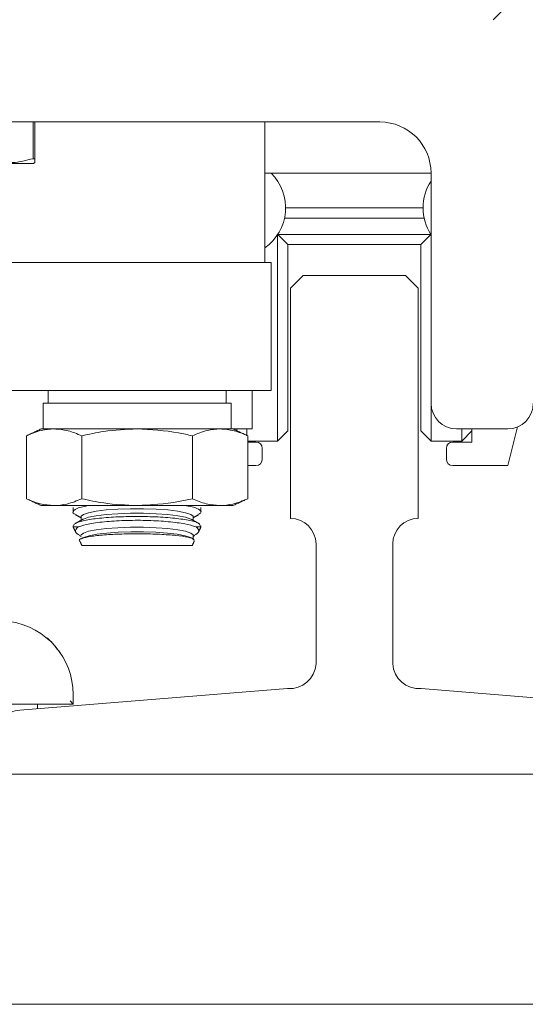
# Model space of a CAD drawing. Units: inches. Extents: x 87 to 5089, y -93 to 475.
# Drawn here: x 4941 to 4944, y 62 to 67 of the extents above; entities that cross this region are included whole.
import ezdxf

# ---------------------------------------------------------------- set-up
doc = ezdxf.new("R2010")
doc.units = ezdxf.units.IN
doc.header["$MEASUREMENT"] = 0
doc.layers.add('3', color=3, linetype='Continuous')
pattern_1 = [(225, (4987.846, 272.024), (6.36396, -6.36396), []), (225, (4983.603, 272.024), (6.36396, -6.36396), [])]

msp = doc.modelspace()

# ---------------------------------------------------------------- hatches: boundary and pattern name
at = {"layer": '3', "linetype": 'Continuous', "lineweight": 0}
h = msp.add_hatch(dxfattribs=at)
h.set_pattern_fill('ANSI32', color=256, scale=24, angle=180, style=0)
h.set_pattern_definition(pattern_1)
edge = h.paths.add_edge_path(flags=0)
edge.add_line((4945.36061, 66.94018), (4945.36061, 67.62288))
edge.add_line((4945.36061, 67.62288), (4945.18131, 67.62288))
edge.add_line((4945.18131, 67.62288), (4945.18131, 66.94018))
edge.add_arc((4945.04331, 66.94018), 0.138, -450, -360, ccw=False)
edge.add_line((4945.04331, 66.80218), (4939.67791, 66.80218))
edge.add_arc((4939.67791, 66.94018), 0.138, -540, -450, ccw=False)
edge.add_line((4939.53991, 66.94018), (4939.53991, 69.62288))
edge.add_line((4939.53991, 69.62288), (4939.36061, 69.62288))
edge.add_line((4939.36061, 69.62288), (4939.36061, 66.94018))
edge.add_arc((4939.67791, 66.94018), 0.3173, -540, -450)
edge.add_line((4939.67791, 66.62288), (4945.04331, 66.62288))
edge.add_arc((4945.04331, 66.94018), 0.3173, -450, -360)
h = msp.add_hatch(dxfattribs=at)
h.set_pattern_fill('ANSI32', color=256, scale=24, angle=180, style=0)
h.set_pattern_definition(pattern_1)
edge = h.paths.add_edge_path(flags=0)
edge.add_line((4944.73561, 62.93538), (4944.73561, 63.12327))
edge.add_arc((4944.61584, 63.1281), 0.11986, -362.3084, -272.3084)
edge.add_line((4944.62067, 63.24786), (4943.31185, 63.35385))
edge.add_arc((4943.30258, 63.48333), 0.12981, -535.90648, -445.90648, ccw=False)
edge.add_line((4943.17311, 63.47406), (4943.17311, 64.06038))
edge.add_arc((4943.29811, 64.06038), 0.125, -270, -180, ccw=False)
edge.add_line((4943.29811, 64.18538), (4943.29811, 65.31038))
edge.add_line((4943.29811, 65.31038), (4943.23561, 65.37288))
edge.add_line((4943.23561, 65.37288), (4942.73561, 65.37288))
edge.add_line((4942.73561, 65.37288), (4942.67311, 65.31038))
edge.add_line((4942.67311, 65.31038), (4942.67311, 64.18538))
edge.add_arc((4942.67311, 64.06038), 0.125, -360, -270, ccw=False)
edge.add_line((4942.79811, 64.06038), (4942.79811, 63.47406))
edge.add_arc((4942.66863, 63.48333), 0.12981, -454.09352, -364.09352, ccw=False)
edge.add_line((4942.65936, 63.35385), (4941.35054, 63.24786))
edge.add_arc((4941.35537, 63.1281), 0.11986, -267.6916, -177.6916)
edge.add_line((4941.23561, 63.12327), (4941.23561, 62.93538))
edge.add_line((4941.23561, 62.93538), (4944.73561, 62.93538))

# ---------------------------------------------------------------- linework, layer by layer
at = {"layer": '3', "linetype": 'Continuous', "lineweight": 15}
for p, q in [((4940.98561, 66.12288), (4943.11061, 66.12288)), ((4941.4142, 65.94353), (4941.4142, 66.12288)), ((4941.42311, 66.12288), (4941.42311, 65.94353)), ((4941.4142, 65.94353), (4941.42311, 65.94353)), ((4940.93061, 65.91976), (4941.41561, 65.91976)), ((4943.36061, 65.87288), (4942.54811, 65.87288)), ((4943.36061, 65.87288), (4943.36061, 64.74788)), ((4942.64961, 65.70358), (4943.32161, 65.70358)), ((4943.32689, 65.65358), (4942.64432, 65.65358)), ((4942.61061, 64.56358), (4942.61061, 65.57273)), ((4942.66061, 65.52358), (4942.61094, 65.57325)), ((4942.61116, 65.57358), (4943.36005, 65.57358)), ((4943.36027, 65.57325), (4943.31061, 65.52358)), ((4943.31061, 65.52358), (4942.66061, 65.52358)), ((4942.66061, 65.52358), (4942.66061, 64.61358)), ((4943.31061, 64.61358), (4943.31061, 65.52358)), ((4941.17984, 65.43538), (4941.66576, 65.43538)), ((4942.54503, 65.43538), (4941.66576, 65.43538)), ((4942.54503, 65.43538), (4942.57936, 65.43538)), ((4942.73561, 65.37288), (4942.67311, 65.31038)), ((4942.73561, 65.37288), (4943.23561, 65.37288)), ((4943.23561, 65.37288), (4943.29811, 65.31038)), ((4942.67311, 65.31038), (4942.67311, 64.18538)), ((4943.29811, 65.31038), (4943.29811, 64.18538)), ((4941.17984, 64.81038), (4942.57936, 64.81038)), ((4942.48561, 64.81038), (4942.48561, 64.62288)), ((4942.38311, 64.74788), (4941.46311, 64.74788)), ((4943.36061, 64.74788), (4943.36061, 64.56358)), ((4943.73561, 64.44358), (4943.78274, 64.63211)), ((4941.38184, 64.58907), (4941.38184, 64.2817)), ((4941.51716, 64.62288), (4941.45436, 64.62288)), ((4941.92311, 64.62288), (4941.51716, 64.62288)), ((4941.65247, 64.58907), (4941.65247, 64.2817)), ((4942.32906, 64.62288), (4941.92311, 64.62288)), ((4942.19374, 64.58907), (4942.19374, 64.2817)), ((4942.39186, 64.62288), (4942.32906, 64.62288)), ((4942.39186, 64.62288), (4942.48561, 64.62288)), ((4942.41061, 64.61414), (4942.41061, 64.62288)), ((4942.46061, 64.62288), (4942.46061, 64.59082)), ((4942.46437, 64.58907), (4942.46437, 64.2817)), ((4942.66061, 64.61358), (4942.61061, 64.56358)), ((4943.36061, 64.56358), (4943.31061, 64.61358)), ((4943.48561, 64.62288), (4943.73561, 64.62288)), ((4943.51061, 64.56358), (4943.51061, 64.62288)), ((4943.56061, 64.61358), (4943.51061, 64.56358)), ((4943.56061, 64.62288), (4943.56061, 64.55858)), ((4942.46437, 64.56358), (4942.61061, 64.56358)), ((4942.50436, 64.55858), (4942.46437, 64.55858)), ((4943.36061, 64.56358), (4943.51061, 64.56358)), ((4943.56061, 64.55858), (4943.46686, 64.55858)), ((4942.53561, 64.47483), (4942.53561, 64.52733)), ((4943.43561, 64.52733), (4943.43561, 64.47483)), ((4942.46437, 64.44358), (4942.50436, 64.44358)), ((4943.46686, 64.44358), (4943.73561, 64.44358)), ((4941.51716, 64.24788), (4941.45436, 64.24788)), ((4941.92311, 64.24788), (4941.51716, 64.24788)), ((4942.32906, 64.24788), (4941.92311, 64.24788)), ((4942.39186, 64.24788), (4942.32906, 64.24788)), ((4941.61061, 64.14433), (4941.63474, 64.14433)), ((4942.21147, 64.14433), (4942.23561, 64.14433)), ((4942.79811, 64.06038), (4942.79811, 63.47406)), ((4943.17311, 64.06038), (4943.17311, 63.47406)), ((4941.65357, 64.05218), (4942.19264, 64.05218)), ((4942.65936, 63.35385), (4941.35054, 63.24786)), ((4943.31185, 63.35385), (4944.62067, 63.24786)), ((4941.61061, 63.27788), (4941.59561, 63.29288)), ((4941.61061, 63.32488), (4941.61061, 63.27788)), ((4941.61061, 63.27788), (4941.29811, 63.27788)), ((4944.73561, 62.93538), (4941.23561, 62.93538)), ((4946.98561, 61.81038), (4939.63101, 61.81038))]:
    msp.add_line(p, q, dxfattribs=at)
at = {"layer": '3', "linetype": 'Continuous', "lineweight": 15, "flags": 128}
for points in [[(4941.64909, 64.19357), (4941.64955, 64.19586), (4941.6606, 64.20488), (4941.6858, 64.21329), (4941.72379, 64.22064), (4941.77253, 64.22652), (4941.82939, 64.23063), (4941.89129, 64.23275), (4941.95492, 64.23275), (4942.01683, 64.23063), (4942.07368, 64.22652), (4942.12242, 64.22064), (4942.16041, 64.21329), (4942.18561, 64.20488), (4942.19666, 64.19586), (4942.19713, 64.19357)], [(4941.65792, 64.18102), (4941.6606, 64.18239), (4941.6858, 64.1908), (4941.72379, 64.19815), (4941.77253, 64.20403), (4941.82939, 64.20814), (4941.89129, 64.21026), (4941.95492, 64.21026), (4942.01683, 64.20814), (4942.07368, 64.20403), (4942.12242, 64.19815), (4942.16041, 64.1908), (4942.18561, 64.18239), (4942.18829, 64.18102)], [(4941.64909, 64.10266), (4941.64955, 64.10495), (4941.6606, 64.11397), (4941.6858, 64.12238), (4941.72379, 64.12973), (4941.77253, 64.13562), (4941.82939, 64.13973), (4941.89129, 64.14184), (4941.95492, 64.14184), (4942.01683, 64.13973), (4942.07368, 64.13562), (4942.12242, 64.12973), (4942.16041, 64.12238), (4942.18561, 64.11397), (4942.19666, 64.10495), (4942.19713, 64.10266)], [(4941.65792, 64.09011), (4941.6625, 64.09236), (4941.68845, 64.10054), (4941.7266, 64.10766), (4941.77496, 64.11335), (4941.83102, 64.11732), (4941.89187, 64.11936), (4941.95434, 64.11936), (4942.01519, 64.11732), (4942.07125, 64.11335), (4942.11962, 64.10766), (4942.15776, 64.10054), (4942.18372, 64.09236), (4942.18829, 64.09011)]]:
    msp.add_lwpolyline(points, dxfattribs=at)
at = {"layer": '3', "linetype": 'Continuous', "lineweight": 15}
for centre, radius, start, end in [((4943.11061, 65.87288), 0.25, 0, 90), ((4942.41061, 65.70358), 0.239, 305.12161, 45.1023), ((4943.56061, 65.70358), 0.239, 146.80584, 180), ((4943.56061, 65.70358), 0.239, 180, 213.0474), ((4943.48561, 64.74788), 0.125, 180, 270), ((4943.73561, 64.74788), 0.125, 270, 0), ((4942.50436, 64.52733), 0.03125, 0, 90), ((4943.46686, 64.52733), 0.03125, 90, 180), ((4942.50436, 64.47483), 0.03125, 270, 0), ((4943.46686, 64.47483), 0.03125, 180, 270), ((4942.67311, 64.06038), 0.125, 0, 90), ((4943.29811, 64.06038), 0.125, 90, 180), ((4941.25111, 63.32488), 0.3595, 0, 163.59353), ((4942.66863, 63.48333), 0.12981, 265.90648, 355.90648), ((4943.30258, 63.48333), 0.12981, 184.09352, 274.09352), ((4941.35537, 63.1281), 0.11986, 92.3084, 182.3084)]:
    msp.add_arc(centre, radius, start, end, dxfattribs=at)
for points in [[(4942.54811, 65.43538), (4942.54811, 66.12288)], [(4941.41561, 65.91976), (4941.42311, 65.92409)], [(4942.57936, 64.81038), (4942.57936, 65.43538)], [(4941.48811, 64.81038), (4941.48811, 64.74788)], [(4942.35811, 64.74788), (4942.35811, 64.81038)], [(4941.46311, 64.74788), (4941.46311, 64.62288)], [(4942.38311, 64.62288), (4942.38311, 64.74788)], [(4941.45436, 64.62288), (4941.38184, 64.58907)], [(4942.46437, 64.58907), (4942.39186, 64.62288)], [(4941.38184, 64.2817), (4941.45436, 64.24788)], [(4942.39186, 64.24788), (4942.46437, 64.2817)], [(4941.61061, 64.23929), (4941.61061, 64.21635)], [(4941.62412, 64.20232), (4941.64909, 64.18852)], [(4942.19713, 64.18852), (4942.22147, 64.20198)], [(4942.23561, 64.21627), (4942.23561, 64.23928)], [(4941.65792, 64.18102), (4941.62396, 64.16224)], [(4941.64909, 64.19357), (4941.64909, 64.17613)], [(4942.2242, 64.16116), (4942.18829, 64.18102)], [(4942.19713, 64.17613), (4942.19713, 64.19357)], [(4941.61061, 64.14832), (4941.61061, 64.14433)], [(4941.61061, 64.14433), (4941.62306, 64.11762)], [(4942.19713, 64.08017), (4942.19713, 64.10266)], [(4942.2231, 64.11751), (4942.23561, 64.14433)], [(4942.23561, 64.14433), (4942.23561, 64.14828)], [(4941.64134, 64.1019), (4941.64909, 64.09761)], [(4941.64253, 64.07587), (4941.65357, 64.05218)], [(4941.65792, 64.09011), (4941.65027, 64.08588)], [(4942.19651, 64.08556), (4942.18829, 64.09011)], [(4942.19264, 64.05218), (4942.20307, 64.07455)], [(4942.19713, 64.09761), (4942.20464, 64.10177)], [(4941.43561, 63.25475), (4941.43561, 63.27788)]]:
    msp.add_open_spline(points, degree=1, dxfattribs=at)
for points, knots in [([(4941.18201, 65.94353), (4941.20341, 65.93764), (4941.24669, 65.92573), (4941.32568, 65.92101), (4941.38097, 65.93507), (4941.4142, 65.94353)], [0, 0, 0, 0, 0.2806435, 0.5676271, 1, 1, 1, 1]), ([(4941.42311, 65.94353), (4941.42311, 65.93475), (4941.42311, 65.92234), (4941.42311, 65.92736), (4941.42311, 65.92883)], [0, 0, 0, 0, 0.7073737, 1, 1, 1, 1]), ([(4941.51716, 64.62288), (4941.4961, 64.62142), (4941.45051, 64.61827), (4941.40587, 64.59928), (4941.38184, 64.58907)], [0, 0, 0, 0, 0.4617751, 1, 1, 1, 1]), ([(4941.65247, 64.58907), (4941.6303, 64.59858), (4941.58569, 64.61772), (4941.54009, 64.62115), (4941.51716, 64.62288)], [0, 0, 0, 0, 0.4969604, 1, 1, 1, 1]), ([(4941.92311, 64.62288), (4941.86854, 64.62044), (4941.77735, 64.61637), (4941.68826, 64.59689), (4941.65247, 64.58907)], [0, 0, 0, 0, 0.5983279, 1, 1, 1, 1]), ([(4942.19374, 64.58907), (4942.17107, 64.59415), (4942.08219, 64.61411), (4941.99102, 64.61914), (4941.92311, 64.62288)], [0, 0, 0, 0, 0.2549875, 1, 1, 1, 1]), ([(4942.32906, 64.62288), (4942.308, 64.62142), (4942.26241, 64.61827), (4942.21777, 64.59928), (4942.19374, 64.58907)], [0, 0, 0, 0, 0.46177505, 1, 1, 1, 1]), ([(4942.46437, 64.58907), (4942.4422, 64.59858), (4942.39759, 64.61772), (4942.35199, 64.62115), (4942.32906, 64.62288)], [0, 0, 0, 0, 0.4969604, 1, 1, 1, 1]), ([(4941.38184, 64.2817), (4941.40401, 64.27219), (4941.44862, 64.25305), (4941.49422, 64.24961), (4941.51716, 64.24788)], [0, 0, 0, 0, 0.4969604, 1, 1, 1, 1]), ([(4941.51716, 64.24788), (4941.53821, 64.24934), (4941.5838, 64.2525), (4941.62845, 64.27148), (4941.65247, 64.2817)], [0, 0, 0, 0, 0.46177505, 1, 1, 1, 1]), ([(4941.62494, 64.20386), (4941.62156, 64.20513), (4941.60508, 64.21133), (4941.61116, 64.22412), (4941.63595, 64.23839), (4941.67353, 64.24534), (4941.68726, 64.24788)], [0, 0, 0, 0, 0.0908959, 0.4425491, 0.7962256, 1, 1, 1, 1]), ([(4941.65247, 64.2817), (4941.68826, 64.27387), (4941.77735, 64.25439), (4941.86854, 64.25032), (4941.92311, 64.24788)], [0, 0, 0, 0, 0.4016721, 1, 1, 1, 1]), ([(4941.92311, 64.24788), (4941.99102, 64.25163), (4942.08219, 64.25666), (4942.17107, 64.27661), (4942.19374, 64.2817)], [0, 0, 0, 0, 0.7450125, 1, 1, 1, 1]), ([(4942.16079, 64.24788), (4942.16634, 64.24702), (4942.19747, 64.24218), (4942.2264, 64.23009), (4942.24277, 64.21554), (4942.22663, 64.20713), (4942.2204, 64.20389)], [0, 0, 0, 0, 0.07563983, 0.424825, 0.77802241, 1, 1, 1, 1]), ([(4942.19374, 64.2817), (4942.21591, 64.27219), (4942.26052, 64.25305), (4942.30612, 64.24961), (4942.32906, 64.24788)], [0, 0, 0, 0, 0.4969604, 1, 1, 1, 1]), ([(4942.32906, 64.24788), (4942.35011, 64.24934), (4942.3957, 64.2525), (4942.44034, 64.27148), (4942.46437, 64.2817)], [0, 0, 0, 0, 0.4617751, 1, 1, 1, 1]), ([(4942.23227, 64.14828), (4942.2316, 64.15244), (4942.23005, 64.1621), (4942.18557, 64.1755), (4942.11137, 64.1868), (4942.01497, 64.19363), (4941.90916, 64.1955), (4941.80547, 64.19233), (4941.71472, 64.18445), (4941.648, 64.17249), (4941.61353, 64.15979), (4941.61318, 64.15135), (4941.61305, 64.14832)], [0, 0, 0, 0, 0.082601, 0.1918146, 0.3002871, 0.4076477, 0.5139883, 0.6197638, 0.7256056, 0.8321148, 0.9396738, 1, 1, 1, 1]), ([(4941.63474, 64.14433), (4941.65159, 64.14939), (4941.68527, 64.1595), (4941.77188, 64.1705), (4941.87291, 64.17635), (4941.97943, 64.17616), (4942.07833, 64.17009), (4942.16226, 64.15917), (4942.19504, 64.14928), (4942.21147, 64.14433)], [0, 0, 0, 0, 0.1452058, 0.2903684, 0.4336998, 0.5752969, 0.7161951, 0.8577896, 1, 1, 1, 1]), ([(4941.6418, 64.10269), (4941.63275, 64.10872), (4941.61296, 64.12192), (4941.62708, 64.13644), (4941.63474, 64.14433)], [0, 0, 0, 0, 0.4570668, 1, 1, 1, 1]), ([(4942.19992, 64.07602), (4942.20135, 64.07829), (4942.20514, 64.08432), (4942.17512, 64.09356), (4942.1169, 64.10228), (4942.03541, 64.10818), (4941.94195, 64.11068), (4941.84657, 64.10958), (4941.76021, 64.10501), (4941.69098, 64.09742), (4941.65116, 64.08759), (4941.63565, 64.07996), (4941.64271, 64.07617), (4941.64293, 64.07606)], [0, 0, 0, 0, 0.0635076, 0.1682997, 0.2728499, 0.3768191, 0.4801229, 0.5829525, 0.6856868, 0.7887378, 0.8923915, 0.9966946, 1, 1, 1, 1]), ([(4942.21147, 64.14433), (4942.21908, 64.13659), (4942.23335, 64.12207), (4942.2134, 64.10887), (4942.20409, 64.10271)], [0, 0, 0, 0, 0.5333101, 1, 1, 1, 1]), ([(4941.4776, 63.60351), (4941.47882, 63.6027), (4941.49853, 63.58964), (4941.52155, 63.56169), (4941.54733, 63.52928), (4941.54744, 63.52861), (4941.54748, 63.52832)], [0, 0, 0, 0, 0.0231808, 0.3772999, 0.7300875, 1, 1, 1, 1])]:
    msp.add_open_spline(points, degree=3, knots=knots, dxfattribs=at)

doc.saveas('drawing.dxf')
